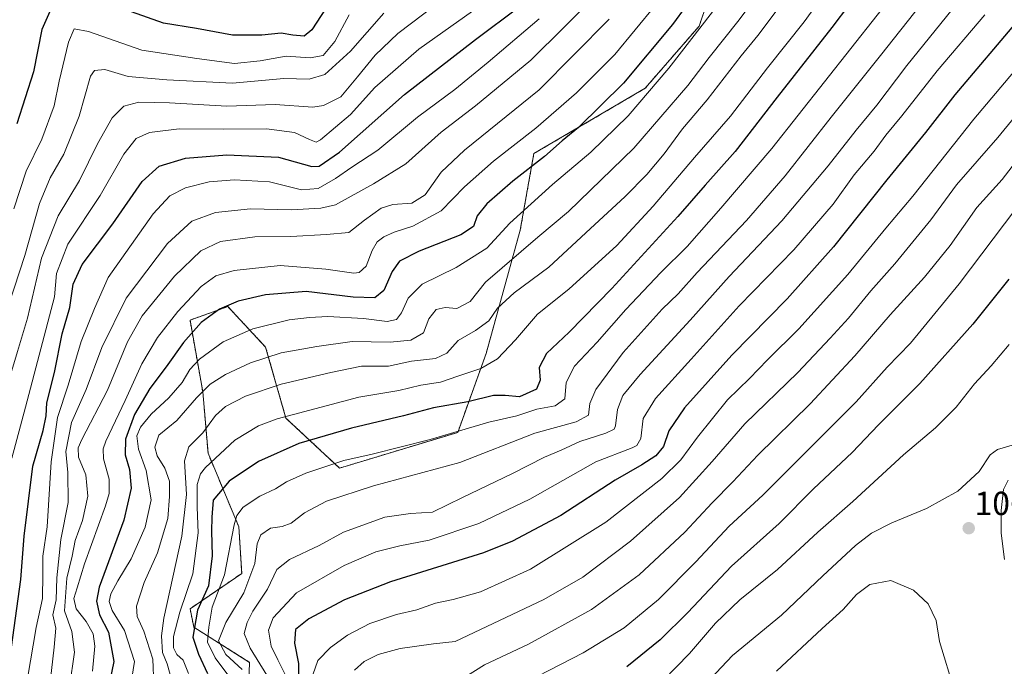
# Model space of a CAD drawing. Units: metres. Extents: x 627271 to 630709, y 4764317 to 4766680.
# Drawn here: x 627495 to 627790, y 4765897 to 4766091 of the extents above; entities that cross this region are included whole.
import ezdxf
from ezdxf.enums import TextEntityAlignment as Align

# ---------------------------------------------------------------- set-up
doc = ezdxf.new("R2010")
doc.units = ezdxf.units.M
doc.header["$MEASUREMENT"] = 0
doc.linetypes.add('TRAZOS', pattern=[0.75, 0.5, -0.25])
for name, color, linetype, lineweight in [('Arbolado forestal', 92, 'TRAZOS', 0), ('Arbolado forestal CxS', 92, 'Continuous', 0), ('Carátula', 7, 'Continuous', 5), ('Curva de nivel maestra', 36, 'Continuous', 30), ('Curva de nivel normal', 36, 'Continuous', 0), ('Pastizal CxS', 92, 'Continuous', 0), ('Punto de cota en terreno', 7, 'Continuous', 0), ('Rótulo de punto de cota en terreno', 19, 'Continuous', 0)]:
    doc.layers.add(name, color=color, linetype=linetype, lineweight=lineweight)
doc.styles.add('Arial', font='txt', dxfattribs={"height": 0.2})

# ---------------------------------------------------------------- blocks, each defined once
blk = doc.blocks.new('*U150')
at = {"layer": 'Arbolado forestal CxS', "color": 92, "linetype": 'Continuous', "lineweight": 0}
blk.add_polyline3d([(627708.26, 4766117.53, 973.45), (627698.55, 4766088.78, 979.53), (627682.33, 4766070.09, 978.08), (627648.97, 4766050.5, 973.5), (627644.88, 4766027.55, 982.67), (627634.66, 4765990.53, 993.74), (627626.14, 4765966.88, 1004.74), (627590.73, 4765956.15, 1005.55), (627574.61, 4765971.15, 994.67), (627568.54, 4765992.46, 982.99), (627557.21, 4766004.6, 974.97), (627545.87, 4766000.55, 973.26), (627549.71, 4765979.01, 984.93), (627551.28, 4765960.61, 993.21), (627560.52, 4765938.51, 1005.87), (627561.37, 4765924.54, 1008), (627545.87, 4765913.95, 997.84), (627547.01, 4765908.43, 1000.02), (627563.7, 4765897.89, 1012.41), (627562.83, 4765872.46, 1010.2)], dxfattribs=at)
blk = doc.blocks.new('*U151')
at = {"layer": 'Pastizal CxS', "color": 92, "linetype": 'Continuous', "lineweight": 0}
blk.add_polyline3d([(627562.83, 4765872.46, 1010.2), (627563.7, 4765897.89, 1012.41), (627547.01, 4765908.43, 1000.02), (627545.87, 4765913.95, 997.84), (627561.37, 4765924.54, 1008), (627560.52, 4765938.51, 1005.87), (627551.28, 4765960.61, 993.21), (627549.71, 4765979.01, 984.93), (627545.87, 4766000.55, 973.26), (627557.21, 4766004.6, 974.97), (627568.54, 4765992.46, 982.99), (627574.61, 4765971.15, 994.67), (627590.73, 4765956.15, 1005.55), (627626.14, 4765966.88, 1004.74), (627634.66, 4765990.53, 993.74), (627644.88, 4766027.55, 982.67), (627648.97, 4766050.5, 973.5), (627682.33, 4766070.09, 978.08), (627698.55, 4766088.78, 979.53), (627708.26, 4766117.53, 973.45)], dxfattribs=at)
blk = doc.blocks.new('*U167')
at = {"layer": 'Curva de nivel normal', "color": 36, "linetype": 'Continuous', "lineweight": 0}
blk.add_polyline3d([(627497.13, 4765893.08, 955), (627499.74, 4765908.32, 955), (627501.64, 4765917.08, 955), (627501.76, 4765924.32, 955), (627501.76, 4765929.7, 955), (627503, 4765938.56, 955), (627504.27, 4765958, 955), (627506.1, 4765971.37, 955), (627509.35, 4765980.99, 955), (627513.21, 4765994.18, 955), (627517.24, 4766004.01, 955), (627521.3, 4766013.38, 955), (627534.83, 4766032.46, 955), (627539.82, 4766037.81, 955), (627544.51, 4766040.21, 955), (627551.6, 4766042.05, 955), (627559.22, 4766042.64, 955), (627569.73, 4766042.04, 955), (627579.34, 4766039.61, 955), (627584.3, 4766040, 955), (627589.51, 4766043.03, 955), (627594.4, 4766046.43, 955), (627602.18, 4766051.5, 955), (627614.04, 4766061.4, 955), (627625.25, 4766069.7, 955), (627635.25, 4766077.98, 955), (627650.57, 4766090.95, 955)], dxfattribs=at)
blk = doc.blocks.new('*U180')
at = {"layer": 'Curva de nivel normal', "color": 36, "linetype": 'Continuous', "lineweight": 0}
blk.add_polyline3d([(627595.14, 4765895.57, 1035), (627598.07, 4765898.16, 1035), (627602.33, 4765900.29, 1035), (627608.88, 4765902.07, 1035), (627618.84, 4765903.41, 1035), (627625.41, 4765904.11, 1035), (627651.95, 4765916.79, 1035), (627663.69, 4765923.4, 1035), (627677.93, 4765934.24, 1035), (627692.66, 4765947.36, 1035), (627702.47, 4765958.11, 1035), (627712.25, 4765969.46, 1035), (627728.13, 4765984.8, 1035), (627737.79, 4765995.13, 1035), (627743.28, 4766001.13, 1035), (627750.02, 4766009.38, 1035), (627757.22, 4766017.46, 1035), (627767.98, 4766030.62, 1035), (627775.69, 4766041.11, 1035), (627788.05, 4766055.29, 1035), (627797.21, 4766066.46, 1035)], dxfattribs=at)
blk = doc.blocks.new('*U194')
at = {"layer": 'Curva de nivel normal', "color": 36, "linetype": 'Continuous', "lineweight": 0}
blk.add_polyline3d([(627509.77, 4765890.59, 965), (627511.24, 4765900.97, 965), (627510.47, 4765907.17, 965), (627508.26, 4765913.3, 965), (627508.93, 4765923.12, 965), (627510.51, 4765929.79, 965), (627511.4, 4765934.45, 965), (627513.62, 4765940.45, 965), (627515.2, 4765947.79, 965), (627514.58, 4765954.12, 965), (627512.43, 4765959.46, 965), (627512.35, 4765962.21, 965), (627513.47, 4765964.74, 965), (627521.15, 4765979.58, 965), (627527.13, 4765994, 965), (627531.5, 4766001.8, 965), (627541.17, 4766013.74, 965), (627549.15, 4766021.29, 965), (627555.05, 4766024.09, 965), (627565.31, 4766025.49, 965), (627576.13, 4766025.62, 965), (627586.84, 4766026.19, 965), (627593.51, 4766026.81, 965), (627598.17, 4766030.52, 965), (627603.17, 4766034.11, 965), (627606.72, 4766035.22, 965), (627612.38, 4766035.64, 965), (627616.38, 4766038.14, 965), (627621.15, 4766044.94, 965), (627628.17, 4766051.5, 965), (627650.52, 4766069.64, 965), (627671.52, 4766090.81, 965)], dxfattribs=at)
blk = doc.blocks.new('*U233')
at = {"layer": 'Curva de nivel maestra', "color": 36, "linetype": 'Continuous', "lineweight": 30}
for points in [[(627592.33, 4766102.98, 925), (627582.42, 4766087.6, 925), (627580.11, 4766085.76, 925), (627576.67, 4766086.01, 925), (627573.24, 4766086.62, 925), (627567.44, 4766086.02, 925), (627558.59, 4766085.99, 925), (627547.84, 4766088.07, 925), (627537.88, 4766089.64, 925), (627516.98, 4766097.15, 925)], [(627505.42, 4766096.84, 925), (627501.44, 4766087.78, 925), (627498.94, 4766075.03, 925), (627493.96, 4766059.44, 925)]]:
    blk.add_polyline3d(points, dxfattribs=at)
blk = doc.blocks.new('*U245')
at = {"layer": 'Curva de nivel maestra', "color": 36, "linetype": 'Continuous', "lineweight": 30}
blk.add_polyline3d([(627492.31, 4765902.41, 950), (627495.16, 4765922.78, 950), (627496.12, 4765935.79, 950), (627498.74, 4765956.79, 950), (627501.82, 4765967.46, 950), (627502.69, 4765971.87, 950), (627502.9, 4765975.76, 950), (627505.23, 4765984.79, 950), (627507.51, 4765996.46, 950), (627509.86, 4766004.38, 950), (627510.78, 4766011.36, 950), (627513.48, 4766017.24, 950), (627522.69, 4766029.42, 950), (627531.54, 4766042.09, 950), (627536.64, 4766046.78, 950), (627544.54, 4766049.1, 950), (627556.95, 4766050.13, 950), (627572.43, 4766049.44, 950), (627582.41, 4766046.67, 950), (627584.61, 4766046.76, 950), (627590.73, 4766050.97, 950), (627610.17, 4766068.23, 950), (627631.51, 4766084.74, 950), (627644.52, 4766094.51, 950)], dxfattribs=at)
blk = doc.blocks.new('5PATER')
at = {"layer": 'Carátula', "linetype": 'Continuous', "lineweight": 5}
h = blk.add_hatch(color=250, dxfattribs=at)
edge = h.paths.add_edge_path()
edge.add_ellipse((0, 0.01), major_axis=(-1.33, -1.34), ratio=0.999422, start_angle=0, end_angle=360)

msp = doc.modelspace()

# ---------------------------------------------------------------- linework, layer by layer
at = {"layer": 'Arbolado forestal', "color": 92, "linetype": 'TRAZOS', "lineweight": 0}
msp.add_polyline3d([(627708.26, 4766117.53, 973.45), (627698.55, 4766088.78, 979.53), (627682.33, 4766070.09, 978.08), (627648.97, 4766050.5, 973.5), (627644.88, 4766027.55, 982.67), (627634.66, 4765990.53, 993.74), (627626.14, 4765966.88, 1004.74), (627590.73, 4765956.15, 1005.55), (627574.61, 4765971.15, 994.67), (627568.54, 4765992.46, 982.99), (627557.2, 4766004.6, 974.97), (627545.87, 4766000.55, 973.26), (627549.71, 4765979.01, 984.93), (627551.28, 4765960.61, 993.21), (627560.52, 4765938.51, 1005.87), (627561.37, 4765924.55, 1008), (627545.87, 4765913.95, 997.84), (627547.01, 4765908.43, 1000.02), (627563.7, 4765897.89, 1012.41), (627562.83, 4765872.46, 1010.2)], dxfattribs=at)
at = {"layer": 'Curva de nivel maestra', "color": 36, "linetype": 'Continuous', "lineweight": 30}
for points in [[(627748.86, 4766102.44, 1000), (627738.33, 4766088.31, 1000), (627721.97, 4766067.42, 1000), (627709.36, 4766051.13, 1000), (627700.35, 4766041.04, 1000), (627692.09, 4766031.61, 1000), (627672.36, 4766010.08, 1000), (627659.55, 4765996.97, 1000), (627652.73, 4765990.5, 1000), (627650.55, 4765986.3, 1000), (627650.84, 4765982.5, 1000), (627649.71, 4765979.88, 1000), (627644.68, 4765977.49, 1000), (627640.33, 4765977.98, 1000), (627636.86, 4765977.9, 1000), (627629.17, 4765976.06, 1000), (627618.85, 4765974.23, 1000), (627609.9, 4765971.88, 1000), (627594.29, 4765968.17, 1000), (627578.54, 4765963.52, 1000), (627566.36, 4765958.1, 1000), (627557.6, 4765952.2, 1000), (627552.84, 4765946.53, 1000), (627552.44, 4765941.41, 1000), (627552.3, 4765937.26, 1000), (627552.48, 4765929.81, 1000), (627551.38, 4765920.89, 1000), (627548.1, 4765913.54, 1000), (627546.75, 4765905.4, 1000), (627548.37, 4765900.32, 1000), (627551.1, 4765894.58, 1000)], [(627698.77, 4766100.54, 975), (627690.49, 4766089.2, 975), (627675.88, 4766071.65, 975), (627662.32, 4766058.38, 975), (627657.45, 4766054.35, 975), (627652.18, 4766049.6, 975), (627642.62, 4766042.22, 975), (627634.88, 4766035.48, 975), (627631.98, 4766031.88, 975), (627630.84, 4766028.61, 975), (627627.08, 4766026.12, 975), (627614.53, 4766021.23, 975), (627608.69, 4766018.2, 975), (627606.53, 4766015.18, 975), (627604, 4766009.48, 975), (627601.32, 4766007.22, 975), (627594.77, 4766007.48, 975), (627580.66, 4766009.1, 975), (627568.51, 4766008.18, 975), (627560.34, 4766006.23, 975), (627554.7, 4766003.82, 975), (627549.2, 4765999.8, 975), (627543.89, 4765993.8, 975), (627538.68, 4765986.53, 975), (627533.82, 4765980.07, 975), (627529.26, 4765972.2, 975), (627526.49, 4765964.8, 975), (627526.44, 4765960.12, 975), (627527.72, 4765955.79, 975), (627528.26, 4765950.12, 975), (627526.01, 4765940.54, 975), (627518.65, 4765920.49, 975), (627517.78, 4765916.29, 975), (627518.69, 4765912.17, 975), (627521.46, 4765906.96, 975), (627523.05, 4765898.12, 975), (627520.99, 4765888.42, 975)], [(627794.53, 4766090.92, 1025), (627775.16, 4766068.15, 1025), (627766.37, 4766056.87, 1025), (627754.81, 4766042.65, 1025), (627738.85, 4766022.55, 1025), (627724.88, 4766006.89, 1025), (627708.3, 4765990.02, 1025), (627694.1, 4765974.28, 1025), (627689.42, 4765967.32, 1025), (627687.84, 4765962.64, 1025), (627685.54, 4765959.8, 1025), (627681.38, 4765957.16, 1025), (627673.32, 4765952.58, 1025), (627657.05, 4765941.91, 1025), (627642.55, 4765934.25, 1025), (627633.84, 4765930.7, 1025), (627606.02, 4765922.06, 1025), (627592.2, 4765916.69, 1025), (627581.47, 4765910.97, 1025), (627577.52, 4765907.79, 1025), (627577.21, 4765903.62, 1025), (627578.39, 4765897.51, 1025), (627578.44, 4765891.92, 1025)], [(627791.41, 4766012.86, 1050), (627780.58, 4765999.29, 1050), (627764.71, 4765981.5, 1050), (627752.26, 4765969.1, 1050), (627744.37, 4765960.88, 1050), (627732.85, 4765949.97, 1050), (627722.52, 4765939.54, 1050), (627708.18, 4765926.75, 1050), (627695.18, 4765912.86, 1050), (627686.85, 4765904.66, 1050), (627676.85, 4765896.5, 1050)]]:
    msp.add_polyline3d(points, dxfattribs=at)
at = {"layer": 'Curva de nivel normal', "color": 36, "linetype": 'Continuous', "lineweight": 0}
for points in [[(627714.94, 4766109.09, 980), (627689.4, 4766076.13, 980), (627677.23, 4766061.84, 980), (627666.09, 4766050.98, 980), (627654.56, 4766041.21, 980), (627641.76, 4766029.61, 980), (627634.83, 4766022.17, 980), (627625.66, 4766016.3, 980), (627615.43, 4766011.36, 980), (627611.26, 4766007.17, 980), (627609.27, 4766002.76, 980), (627607.73, 4766000.74, 980), (627605.02, 4766000.12, 980), (627597.84, 4766001.06, 980), (627587.18, 4766001.65, 980), (627581.65, 4766001.31, 980), (627575.59, 4766000.68, 980), (627564.69, 4765997.9, 980), (627555.8, 4765994.01, 980), (627548.68, 4765988.85, 980), (627545.8, 4765985.74, 980), (627543.51, 4765981.88, 980), (627539.48, 4765977.23, 980), (627534.21, 4765972.33, 980), (627531.01, 4765968.46, 980), (627529.9, 4765965.82, 980), (627530.41, 4765961.88, 980), (627532.72, 4765955.48, 980), (627534.2, 4765946.62, 980), (627532.4, 4765938.47, 980), (627528.2, 4765928.93, 980), (627524.23, 4765922.35, 980), (627522.16, 4765918.43, 980), (627521.66, 4765916.11, 980), (627522.52, 4765913.42, 980), (627526.27, 4765907.44, 980), (627529.23, 4765898.12, 980), (627527.72, 4765888.79, 980)], [(627719.47, 4766102.67, 985), (627710.5, 4766090.66, 985), (627701.52, 4766079.36, 985), (627695.18, 4766070.98, 985), (627678.94, 4766052.15, 985), (627659.36, 4766033.14, 985), (627650.15, 4766025.46, 985), (627634.49, 4766011.98, 985), (627629.84, 4766006.11, 985), (627625.9, 4766004.02, 985), (627622.4, 4766004.29, 985), (627619.65, 4766003.74, 985), (627617.44, 4766000.97, 985), (627615.92, 4765996.72, 985), (627612.05, 4765994.55, 985), (627605.89, 4765993.92, 985), (627594.49, 4765994.09, 985), (627583.92, 4765992.62, 985), (627573.16, 4765990.73, 985), (627563.99, 4765987.7, 985), (627556.51, 4765984.25, 985), (627551.92, 4765981.32, 985), (627547.85, 4765977.26, 985), (627541.88, 4765970.43, 985), (627536.54, 4765966.04, 985), (627535.28, 4765962.46, 985), (627535.99, 4765959.79, 985), (627538.3, 4765956.15, 985), (627539.7, 4765952.2, 985), (627539.67, 4765947.6, 985), (627539.23, 4765941.06, 985), (627536.1, 4765930.73, 985), (627532.16, 4765921.83, 985), (627529.85, 4765914.74, 985), (627529.98, 4765911.63, 985), (627532.03, 4765907.23, 985), (627534.72, 4765898.81, 985), (627535.01, 4765891.24, 985)], [(627557.21, 4765894.16, 1005), (627553.43, 4765899.26, 1005), (627551.14, 4765903.99, 1005), (627551.5, 4765908.45, 1005), (627552.47, 4765914.45, 1005), (627556.24, 4765924.12, 1005), (627559.14, 4765939.12, 1005), (627559.86, 4765941.91, 1005), (627561.76, 4765944.45, 1005), (627566.84, 4765947.74, 1005), (627571.49, 4765949.94, 1005), (627574.81, 4765952.08, 1005), (627580.6, 4765954.64, 1005), (627592, 4765958.42, 1005), (627600.51, 4765960.34, 1005), (627617.84, 4765964.76, 1005), (627635.51, 4765969.95, 1005), (627643.85, 4765971.82, 1005), (627649.85, 4765973.86, 1005), (627655.34, 4765974.84, 1005), (627658.22, 4765976.89, 1005), (627658.69, 4765981.8, 1005), (627661.2, 4765986.71, 1005), (627667.92, 4765993.95, 1005), (627676.56, 4766003.7, 1005), (627687.03, 4766014.79, 1005), (627694.9, 4766022.66, 1005), (627705.06, 4766034.18, 1005), (627720.28, 4766052.02, 1005), (627759.78, 4766102.14, 1005)], [(627561.54, 4765895.74, 1010), (627556.63, 4765900.23, 1010), (627554.41, 4765904.31, 1010), (627556.6, 4765909.86, 1010), (627562.01, 4765918.76, 1010), (627565.3, 4765927.53, 1010), (627565.99, 4765933.44, 1010), (627567.14, 4765936.19, 1010), (627570, 4765938.12, 1010), (627573.51, 4765938.61, 1010), (627576.17, 4765939.68, 1010), (627580.17, 4765942.72, 1010), (627586.84, 4765946.22, 1010), (627600.84, 4765950.82, 1010), (627626.72, 4765957.88, 1010), (627649.28, 4765966.64, 1010), (627661.66, 4765970.03, 1010), (627665.36, 4765972.02, 1010), (627665.7, 4765975.49, 1010), (627667.52, 4765979.74, 1010), (627675.75, 4765990.8, 1010), (627687.39, 4766003.8, 1010), (627692.25, 4766008.46, 1010), (627697.98, 4766014.8, 1010), (627712.76, 4766030.46, 1010), (627724.32, 4766043.8, 1010), (627738.07, 4766061.46, 1010), (627752.86, 4766079.89, 1010), (627771.18, 4766103.18, 1010)], [(627492.45, 4765959.14, 945), (627496.55, 4765974.48, 945), (627505.26, 4766007.56, 945), (627505.83, 4766014.52, 945), (627509.2, 4766023.33, 945), (627518.95, 4766037.92, 945), (627526.03, 4766050.35, 945), (627529.77, 4766055.03, 945), (627533.69, 4766056.85, 945), (627542.64, 4766057.89, 945), (627555.84, 4766057.85, 945), (627568.84, 4766057.93, 945), (627577.22, 4766056.88, 945), (627581.7, 4766054.77, 945), (627583.67, 4766053.96, 945), (627584.98, 4766054.6, 945), (627593.98, 4766062.24, 945), (627601.33, 4766070.36, 945), (627614.48, 4766081.8, 945), (627637.73, 4766098.47, 945)], [(627667.98, 4766098.33, 960), (627648.05, 4766078.56, 960), (627631.51, 4766064.84, 960), (627621.2, 4766056.91, 960), (627610.55, 4766047.44, 960), (627600.93, 4766041.42, 960), (627589.44, 4766035.16, 960), (627585.07, 4766034.09, 960), (627576.17, 4766033.61, 960), (627563.98, 4766033.93, 960), (627553.48, 4766032.8, 960), (627546.41, 4766030.19, 960), (627539.15, 4766023.52, 960), (627526.73, 4766007.13, 960), (627519.43, 4765992.29, 960), (627514.7, 4765979.72, 960), (627510.37, 4765969.79, 960), (627508.6, 4765961.18, 960), (627509.28, 4765954.88, 960), (627509.33, 4765945.87, 960), (627507.11, 4765934.71, 960), (627505.91, 4765923.2, 960), (627505.74, 4765916.66, 960), (627504.73, 4765912.18, 960), (627505.68, 4765908.12, 960), (627505.16, 4765902.45, 960), (627503.92, 4765891.98, 960)], [(627545.44, 4765894.56, 995), (627543.79, 4765898.57, 995), (627541.92, 4765900.23, 995), (627540.88, 4765902.25, 995), (627540.93, 4765905.65, 995), (627542.86, 4765912.92, 995), (627546.76, 4765924.45, 995), (627548.36, 4765936.78, 995), (627547.97, 4765944.43, 995), (627548.02, 4765951.29, 995), (627549.03, 4765954.48, 995), (627550.54, 4765956.37, 995), (627559.35, 4765964.56, 995), (627566.37, 4765968.82, 995), (627571.96, 4765970.9, 995), (627596.47, 4765977.45, 995), (627608.5, 4765979.45, 995), (627615.1, 4765981.05, 995), (627621.02, 4765981.98, 995), (627626.16, 4765983.76, 995), (627633.1, 4765986, 995), (627638.08, 4765988.89, 995), (627643.46, 4765994.63, 995), (627650.08, 4766002.31, 995), (627659.42, 4766009.81, 995), (627673.8, 4766022.98, 995), (627684.76, 4766034.71, 995), (627697.18, 4766049.38, 995), (627707.97, 4766061.72, 995), (627719.01, 4766076.26, 995), (627730.01, 4766090.07, 995), (627734.24, 4766095.87, 995)], [(627571.02, 4765890.64, 1015), (627563.91, 4765902.19, 1015), (627562.09, 4765906.52, 1015), (627562.99, 4765909.81, 1015), (627564.68, 4765913.22, 1015), (627569.05, 4765919.88, 1015), (627571.86, 4765925.71, 1015), (627575.69, 4765928.71, 1015), (627584.55, 4765932.96, 1015), (627591.87, 4765936.9, 1015), (627604.31, 4765941.4, 1015), (627611.98, 4765942.5, 1015), (627618.59, 4765942.97, 1015), (627627.61, 4765947.3, 1015), (627642.38, 4765954.45, 1015), (627652.19, 4765959.46, 1015), (627657.18, 4765961.58, 1015), (627662.74, 4765964.12, 1015), (627670.52, 4765966.6, 1015), (627673.03, 4765967.83, 1015), (627673.49, 4765968.8, 1015), (627674.02, 4765973.76, 1015), (627675.61, 4765977.97, 1015), (627680.8, 4765984.21, 1015), (627695.85, 4766000.52, 1015), (627707.52, 4766013.62, 1015), (627723.28, 4766030.3, 1015), (627737.23, 4766046.84, 1015), (627745.56, 4766057.53, 1015), (627751.84, 4766064.99, 1015), (627760.76, 4766076.92, 1015), (627777.81, 4766098.07, 1015)], [(627487.75, 4765970.13, 940), (627497.15, 4766001.13, 940), (627501.37, 4766019.13, 940), (627506.36, 4766031.8, 940), (627512.7, 4766042.46, 940), (627518.16, 4766053.46, 940), (627522.51, 4766061.27, 940), (627525.98, 4766064.69, 940), (627530.47, 4766065.9, 940), (627539.76, 4766065.71, 940), (627556.86, 4766064.78, 940), (627571.39, 4766065.19, 940), (627582.67, 4766064.41, 940), (627585.85, 4766064.93, 940), (627591.05, 4766067.53, 940), (627596.07, 4766073.56, 940), (627601.35, 4766080.04, 940), (627608.13, 4766086.49, 940), (627619.66, 4766095.19, 940)], [(627488.15, 4765995.13, 935), (627496.34, 4766019.95, 935), (627500.7, 4766035.58, 935), (627503.98, 4766043.2, 935), (627508.02, 4766050.29, 935), (627512.6, 4766061.77, 935), (627516.02, 4766073.69, 935), (627517.24, 4766075.45, 935), (627520.32, 4766075.76, 935), (627527.3, 4766073.62, 935), (627538.94, 4766072.66, 935), (627558.6, 4766071.59, 935), (627573.96, 4766073, 935), (627581.56, 4766072.79, 935), (627586.25, 4766074.25, 935), (627594.02, 4766081.21, 935), (627603.96, 4766092.66, 935)], [(627516.62, 4765895.24, 970), (627517.3, 4765902.72, 970), (627516.79, 4765906.4, 970), (627514.7, 4765910.12, 970), (627511.72, 4765913.94, 970), (627511.04, 4765917.06, 970), (627512, 4765920.27, 970), (627514.25, 4765927.45, 970), (627520.55, 4765944.81, 970), (627521.6, 4765948.55, 970), (627521.6, 4765952.84, 970), (627519.9, 4765958.93, 970), (627519.81, 4765961.94, 970), (627520.65, 4765964.24, 970), (627526.38, 4765976.48, 970), (627531.44, 4765987.48, 970), (627536.11, 4765995.32, 970), (627542.17, 4766003.14, 970), (627549.17, 4766010.6, 970), (627553.65, 4766013.86, 970), (627559.1, 4766015.39, 970), (627572.94, 4766016.9, 970), (627586.62, 4766015.87, 970), (627594.98, 4766014.61, 970), (627596.59, 4766014.88, 970), (627598.65, 4766016.76, 970), (627600.5, 4766021.46, 970), (627601.96, 4766024.02, 970), (627603.99, 4766025.58, 970), (627607.12, 4766026.98, 970), (627612.66, 4766028.72, 970), (627621.17, 4766033.34, 970), (627628.17, 4766040.55, 970), (627636.85, 4766048.26, 970), (627649.54, 4766058.12, 970), (627661.79, 4766068.72, 970), (627673.24, 4766080.28, 970), (627685.45, 4766095.02, 970)], [(627540.46, 4765892.45, 990), (627539.03, 4765897.45, 990), (627537.66, 4765900.88, 990), (627537.28, 4765905.83, 990), (627538, 4765911.14, 990), (627543.45, 4765935.73, 990), (627544.77, 4765948.22, 990), (627544.21, 4765958.31, 990), (627545.55, 4765962.52, 990), (627549.68, 4765966.78, 990), (627553.51, 4765971.9, 990), (627556.51, 4765974.64, 990), (627562.51, 4765977.72, 990), (627573.17, 4765981.32, 990), (627588.04, 4765984.85, 990), (627597.31, 4765986.76, 990), (627605.37, 4765986.74, 990), (627612.29, 4765988.2, 990), (627619.45, 4765989, 990), (627622.89, 4765990.68, 990), (627626.32, 4765994.44, 990), (627631.51, 4765997.41, 990), (627635.5, 4766000.3, 990), (627638.11, 4766004.12, 990), (627643.08, 4766008.78, 990), (627653.49, 4766016.42, 990), (627664.52, 4766026.73, 990), (627676.35, 4766037.68, 990), (627682.88, 4766044.26, 990), (627688.01, 4766050.46, 990), (627693.58, 4766057.92, 990), (627700.94, 4766066.63, 990), (627711.17, 4766079.8, 990), (627716.11, 4766085.94, 990), (627722.2, 4766094.01, 990)], [(627493.06, 4766033.91, 930), (627496.74, 4766045.27, 930), (627501.48, 4766054.79, 930), (627505.17, 4766064.79, 930), (627506.64, 4766072.28, 930), (627509.42, 4766083.89, 930), (627511.14, 4766087.9, 930), (627515.38, 4766087.16, 930), (627531.45, 4766081.54, 930), (627547.95, 4766079.08, 930), (627559.22, 4766077.58, 930), (627566.9, 4766078.38, 930), (627574.69, 4766079.74, 930), (627581.87, 4766079.26, 930), (627585.84, 4766079.97, 930), (627589.24, 4766084.14, 930), (627593.61, 4766092.16, 930)], [(627575.19, 4765892.6, 1020), (627572.21, 4765898.69, 1020), (627570.19, 4765902.72, 1020), (627569.44, 4765907.51, 1020), (627570.82, 4765911.29, 1020), (627577.83, 4765918.74, 1020), (627592.04, 4765926.92, 1020), (627601.63, 4765931.02, 1020), (627608.81, 4765932.88, 1020), (627617.58, 4765934.56, 1020), (627632.48, 4765939.54, 1020), (627647.76, 4765946.8, 1020), (627667.52, 4765958.03, 1020), (627678.42, 4765962.28, 1020), (627679.88, 4765962.96, 1020), (627681.02, 4765965.08, 1020), (627681.71, 4765971, 1020), (627685.42, 4765977.02, 1020), (627696.18, 4765988.86, 1020), (627710.54, 4766004.86, 1020), (627726.96, 4766021.61, 1020), (627738.67, 4766035.33, 1020), (627745.02, 4766044.14, 1020), (627751.05, 4766051.28, 1020), (627754.47, 4766056.03, 1020), (627759.26, 4766061.83, 1020), (627769.94, 4766075.36, 1020), (627784.17, 4766092.11, 1020)], [(627803.54, 4766087.69, 1030), (627780.92, 4766060.88, 1030), (627762.55, 4766037.78, 1030), (627754.52, 4766028.18, 1030), (627743.06, 4766014.24, 1030), (627728.43, 4765997.91, 1030), (627719.06, 4765988.6, 1030), (627713.61, 4765983.02, 1030), (627707.04, 4765976.6, 1030), (627698, 4765965.46, 1030), (627693.02, 4765958.6, 1030), (627687.35, 4765953.03, 1030), (627670.55, 4765939.98, 1030), (627648, 4765925.86, 1030), (627632.94, 4765919.07, 1030), (627624.73, 4765916.73, 1030), (627619.49, 4765915.63, 1030), (627613.91, 4765913.63, 1030), (627607.78, 4765912.25, 1030), (627599.74, 4765909.53, 1030), (627593.05, 4765906.08, 1030), (627588, 4765902.34, 1030), (627584.24, 4765898.46, 1030), (627582.67, 4765894.11, 1030)], [(627628.01, 4765893.25, 1040), (627634.21, 4765897.12, 1040), (627647.4, 4765903.32, 1040), (627666.2, 4765913.72, 1040), (627680.51, 4765924.19, 1040), (627694.26, 4765936.96, 1040), (627702.41, 4765945.79, 1040), (627708.58, 4765952.09, 1040), (627716.17, 4765960.01, 1040), (627731.81, 4765975.43, 1040), (627745.23, 4765989.8, 1040), (627755.76, 4766002.13, 1040), (627766.1, 4766013.46, 1040), (627773.78, 4766022.98, 1040), (627781.8, 4766034.32, 1040), (627789.34, 4766042.74, 1040), (627795.72, 4766050.9, 1040)], [(627643.32, 4765890.29, 1045), (627663.74, 4765900.76, 1045), (627676.02, 4765908.29, 1045), (627686.33, 4765916.75, 1045), (627697.56, 4765928.03, 1045), (627707.56, 4765938.77, 1045), (627717.58, 4765948.03, 1045), (627745.56, 4765976.08, 1045), (627754.88, 4765986.4, 1045), (627761.85, 4765993.61, 1045), (627776.52, 4766011.41, 1045), (627793.53, 4766033.91, 1045)], [(627687.78, 4765892.45, 1055), (627695.63, 4765900.51, 1055), (627703.43, 4765909.69, 1055), (627710.69, 4765916.68, 1055), (627722, 4765925.77, 1055), (627734.11, 4765936.95, 1055), (627744.62, 4765946.12, 1055), (627759.81, 4765960.14, 1055), (627769.44, 4765968.2, 1055), (627775.63, 4765974.48, 1055), (627781.13, 4765981.46, 1055), (627786.1, 4765986.8, 1055), (627791.53, 4765993.28, 1055)], [(627695.43, 4765886.04, 1060), (627708.52, 4765899.94, 1060), (627723.18, 4765912.02, 1060), (627735.65, 4765923.86, 1060), (627745.37, 4765932.9, 1060), (627750.19, 4765936.66, 1060), (627756.26, 4765939.71, 1060), (627766.68, 4765944.07, 1060), (627776.09, 4765949.22, 1060), (627782.49, 4765955.1, 1060), (627785.76, 4765960.12, 1060), (627788.01, 4765961.73, 1060), (627792.36, 4765962.99, 1060)], [(627791.19, 4765952.57, 1060), (627789.82, 4765949.77, 1060), (627789.06, 4765943.44, 1060), (627789.08, 4765936.67, 1060), (627790.13, 4765928.71, 1060)], [(627721.68, 4765895.24, 1065), (627735.38, 4765908.02, 1065), (627741.76, 4765913.79, 1065), (627745.74, 4765918.21, 1065), (627749.74, 4765921.29, 1065), (627755.98, 4765922.4, 1065), (627762.76, 4765919.56, 1065), (627767.21, 4765915.47, 1065), (627769.57, 4765910.47, 1065), (627770.62, 4765904.1, 1065), (627775.14, 4765889.37, 1065)]]:
    msp.add_polyline3d(points, dxfattribs=at)
at = {"layer": 'Pastizal CxS', "color": 92, "linetype": 'Continuous', "lineweight": 0}
msp.add_polyline3d([(627708.26, 4766117.53, 973.45), (627698.55, 4766088.78, 979.53), (627682.33, 4766070.09, 978.08), (627648.97, 4766050.5, 973.5), (627644.88, 4766027.55, 982.67), (627634.66, 4765990.53, 993.74), (627626.14, 4765966.88, 1004.74), (627590.73, 4765956.15, 1005.55), (627574.61, 4765971.15, 994.67), (627568.54, 4765992.46, 982.99), (627557.2, 4766004.6, 974.97), (627545.87, 4766000.55, 973.26), (627549.71, 4765979.01, 984.93), (627551.28, 4765960.61, 993.21), (627560.52, 4765938.51, 1005.87), (627561.37, 4765924.55, 1008), (627545.87, 4765913.95, 997.84), (627547.01, 4765908.43, 1000.02), (627563.7, 4765897.89, 1012.41), (627562.83, 4765872.46, 1010.2)], dxfattribs=at)

# ---------------------------------------------------------------- block references
at = {"layer": 'Arbolado forestal CxS', "color": 92, "linetype": 'Continuous', "lineweight": 0}
msp.add_blockref('*U150', (0, 0), dxfattribs=at)
at = {"layer": 'Curva de nivel maestra', "color": 36, "linetype": 'Continuous', "lineweight": 30}
for name in ['*U233', '*U245']:
    msp.add_blockref(name, (0, 0), dxfattribs=at)
at = {"layer": 'Curva de nivel normal', "color": 36, "linetype": 'Continuous', "lineweight": 0}
for name in ['*U167', '*U194', '*U180']:
    msp.add_blockref(name, (0, 0), dxfattribs=at)
at = {"layer": 'Pastizal CxS', "color": 92, "linetype": 'Continuous', "lineweight": 0}
msp.add_blockref('*U151', (0, 0), dxfattribs=at)
at = {"layer": 'Punto de cota en terreno', "linetype": 'Continuous', "lineweight": 0}
msp.add_blockref('5PATER', (627779.36, 4765938.12, 1061.55), dxfattribs=at)

# ---------------------------------------------------------------- texts
at = {"layer": 'Rótulo de punto de cota en terreno', "color": 19, "linetype": 'Continuous', "lineweight": 0, "style": 'Arial'}
msp.add_text('1061,55', height=7, dxfattribs=at).set_placement((627781.12, 4765939.88), align=Align.BOTTOM_LEFT)

doc.saveas('drawing.dxf')
